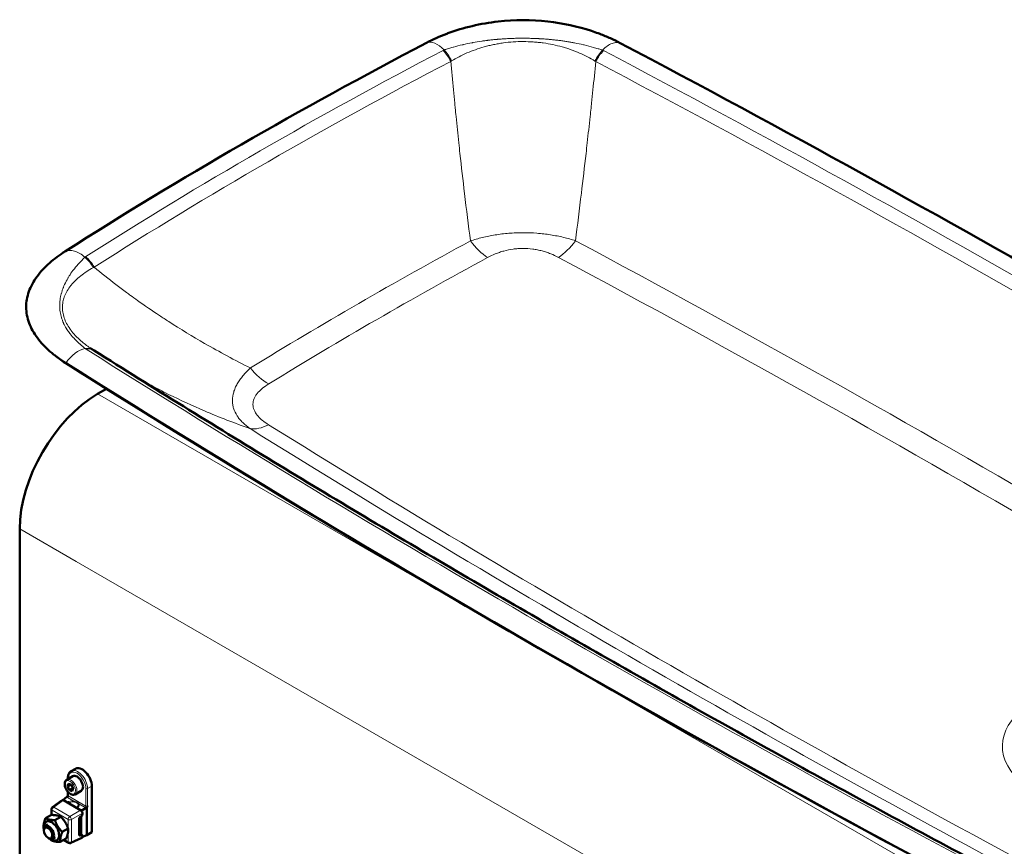
# Model space of a CAD drawing. Units: millimetres. Extents: x 338 to 2467, y 92 to 1656.
# Drawn here: x 1642 to 2050, y 476 to 819 of the extents above; entities that cross this region are included whole.
import ezdxf

# ---------------------------------------------------------------- set-up
doc = ezdxf.new("R2010")
doc.units = ezdxf.units.MM
doc.header["$LTSCALE"] = 4
doc.layers.add('A1 contornos visíveis', color=7, linetype='Continuous', lineweight=50)
doc.layers.add('B1 arestas tangentes', color=7, linetype='Continuous', lineweight=13)

msp = doc.modelspace()

# ---------------------------------------------------------------- linework, layer by layer
at = {"layer": 'A1 contornos visíveis'}
for p, q in [((1714.78, 687.02), (1714.78, 687.02)), ((1671.44, 682.79), (1671.44, 682.79)), ((1657.03, 679.52), (1656.72, 679.76)), ((1678.18, 665.89), (1674.48, 663.76)), ((1642.23, 607.91), (1642.23, 461.44)), ((1665.29, 508.53), (1663.52, 507.51)), ((1661.7, 503.98), (1664.24, 505.45)), ((1661.98, 501.12), (1662.31, 502.29)), ((1663.39, 501.94), (1661.98, 501.12)), ((1662.21, 504.27), (1662.21, 504.72)), ((1662.31, 502.29), (1663.5, 501.95)), ((1663.5, 501.95), (1664.35, 500.45)), ((1662.83, 499.61), (1661.98, 501.12)), ((1662.21, 497.48), (1662.21, 498.94)), ((1664.25, 500.43), (1662.83, 499.61)), ((1664.02, 499.28), (1662.83, 499.61)), ((1664.35, 500.45), (1664.02, 499.28)), ((1665.2, 497.92), (1667.74, 499.39)), ((1672.11, 482.27), (1672.11, 501.33)), ((1659.86, 495.47), (1655.79, 492.6)), ((1661.78, 496.91), (1660.06, 495.54)), ((1660.06, 495.54), (1660.19, 495.47)), ((1660.06, 495.5), (1660.06, 495.54)), ((1660.39, 495.44), (1667.46, 491.35)), ((1652.93, 487.99), (1655.35, 489.38)), ((1655.37, 489.38), (1655.37, 491.78)), ((1667.55, 491.22), (1667.68, 491.14)), ((1669.73, 492.33), (1667.68, 491.14)), ((1667.68, 491.14), (1667.68, 491.1)), ((1668.17, 490.13), (1668.17, 489.51)), ((1669.99, 492.54), (1669.99, 481.04)), ((1652.83, 484.73), (1653.94, 485.38)), ((1656.8, 487.26), (1659.22, 488.65)), ((1666.9, 481.1), (1666.9, 488.04)), ((1667.27, 488.64), (1667.79, 488.91)), ((1667.68, 488.85), (1667.68, 482)), ((1652.21, 482.95), (1652.21, 483.36)), ((1659.87, 482.38), (1662.28, 483.77)), ((1666.9, 481.62), (1666.94, 481.65)), ((1667.41, 482.17), (1667.19, 482.04)), ((1667.21, 481.66), (1668.06, 481.17)), ((1667.79, 481.16), (1667.27, 480.89)), ((1667.68, 482), (1667.68, 481.39)), ((1669.99, 481.04), (1668.17, 480.33)), ((1672.11, 482.27), (1669.99, 481.04)), ((1653.97, 479.89), (1654.33, 479.69)), ((1655.83, 479.54), (1656.94, 480.18)), ((1659.06, 478.22), (1661.48, 479.61)), ((1662.49, 477.81), (1660.42, 479)), ((1667.93, 479.86), (1663.41, 477.77)), ((1668.17, 480.94), (1668.17, 480.33))]:
    msp.add_line(p, q, dxfattribs=at)
for centre, start, end in [((1656.37, 491.78), 125.1867, 180), ((1662.99, 478.67), 240, 294.8133)]:
    msp.add_arc(centre, 1, start, end, dxfattribs=at)
for centre, major_axis, ratio, start_param, end_param in [((3253.25, -110.04), (-2148.49, 0), 0.57735, 5.448571, 5.547004), ((-2281.53, -1823.51), (-6180.64, 0), 0.57735, 3.882662, 3.97132), ((6221.08, 3085.47), (6180.64, 0), 0.57735, 3.882662, 3.97132), ((6221.08, 3085.09), (6180.25, 0), 0.57735, 3.882662, 3.97132), ((1674.48, 626.52), (-22.8, -39.49), 0.57735, 3.926991, 5.497787), ((1665.99, 502.42), (-1.75, 3.03), 0.57735, 3.141593, 6.283185), ((1668.11, 503.64), (-2.83, 4.89), 0.57735, 3.926991, 6.283185), ((1660.39, 494.62), (-0.501, 0.868), 0.575771, 5.975546, 6.335402), ((1660.39, 494.62), (-0.501, 0.868), 0.575771, 5.499157, 5.692034), ((1667.46, 490.54), (-0.5, 0.866), 0.578934, 5.30354, 5.496418), ((1667.46, 490.54), (-0.5, 0.866), 0.578934, 3.92836, 5.093385), ((1667.79, 489.32), (-0.271, -0.421), 0.606728, 0.814468, 2.385264), ((1655.44, 482.78), (2.2, -3.81), 0.57735, 5.38523, 10.322733), ((1654.33, 482.14), (1.5, -2.6), 0.57735, 5.497787, 10.210176), ((1667.27, 488.23), (-0.271, -0.421), 0.606728, 3.95606, 5.526857), ((1667.27, 481.29), (-0.271, -0.421), 0.606728, 5.526857, 7.097653), ((1666.94, 481.24), (0.271, 0.421), 0.606728, 0.02907, 0.814468), ((1667.79, 480.75), (-0.271, -0.421), 0.606728, 2.385264, 3.95606), ((1667.46, 480.74), (0.501, -0.868), 0.575771, 6.230968, 7.067214)]:
    msp.add_ellipse(centre, major_axis=major_axis, ratio=ratio, start_param=start_param, end_param=end_param, dxfattribs=at)
msp.add_ellipse((1653.97, 481.93), major_axis=(1.25, -2.17), ratio=0.57735, dxfattribs=at)
for points, knots in [([(1819.52, 813.12), (1825.92, 815.48), (1833.06, 817.19), (1847.08, 818.75), (1854.13, 818.76), (1867.14, 817.32), (1873.3, 815.97), (1879.9, 813.79), (1880.83, 813.47), (1881.74, 813.13)], [0, 0, 0, 0, 2.221948, 2.221948, 4.273291, 4.273291, 6.186006, 6.186006, 6.504579, 6.504579, 6.504579, 6.504579]), ([(1819.52, 813.12), (1819.36, 813.06), (1819.2, 813), (1819.03, 812.93), (1816.03, 811.8), (1813.23, 810.53), (1810.62, 809.17)], [0.8682633, 0.8682633, 0.8682633, 0.8682633, 0.875, 0.875, 0.875, 1, 1, 1, 1]), ([(1890.88, 809.06), (1889.58, 809.74), (1888.22, 810.41), (1886.82, 811.04), (1885.41, 811.68), (1883.95, 812.29), (1882.44, 812.87), (1882.21, 812.95), (1881.98, 813.04), (1881.74, 813.13)], [0, 0, 0, 0, 0.0625, 0.0625, 0.0625, 0.125, 0.125, 0.125, 0.1345509, 0.1345509, 0.1345509, 0.1345509]), ([(1661.14, 722.87), (1659.95, 722.11), (1658.81, 721.33), (1657.71, 720.51), (1656.62, 719.7), (1655.57, 718.85), (1654.58, 717.97), (1652.6, 716.23), (1650.85, 714.35), (1649.41, 712.39), (1648.69, 711.4), (1648.04, 710.38), (1647.47, 709.34), (1646.91, 708.3), (1646.43, 707.24), (1646.05, 706.17), (1645.29, 704.04), (1644.9, 701.85), (1644.91, 699.65), (1644.92, 698.55), (1645.03, 697.43), (1645.23, 696.34), (1645.44, 695.24), (1645.74, 694.16), (1646.13, 693.1), (1646.92, 690.98), (1648.07, 688.92), (1649.54, 686.95), (1650.27, 685.96), (1651.09, 685), (1651.96, 684.06), (1652.84, 683.13), (1653.78, 682.23), (1654.77, 681.37), (1656.75, 679.64), (1658.96, 678.03), (1661.33, 676.53)], [0, 0, 0, 0, 0.0625, 0.0625, 0.0625, 0.125, 0.125, 0.125, 0.25, 0.25, 0.25, 0.3125, 0.3125, 0.3125, 0.375, 0.375, 0.375, 0.5, 0.5, 0.5, 0.5625, 0.5625, 0.5625, 0.625, 0.625, 0.625, 0.75, 0.75, 0.75, 0.8125, 0.8125, 0.8125, 0.875, 0.875, 0.875, 1, 1, 1, 1]), ([(2058.4, 459.25), (2031.58, 473.42), (2004.98, 487.72), (1952.23, 516.6), (1926.07, 531.18), (1874.22, 560.59), (1848.51, 575.43), (1797.57, 605.37), (1772.33, 620.47), (1722.31, 650.92), (1697.54, 666.28), (1673, 681.75)], [6.23894382, 6.23894382, 6.23894382, 6.23894382, 6.25664042, 6.25664042, 6.27433701, 6.27433701, 6.2920336, 6.2920336, 6.3097302, 6.3097302, 6.32742679, 6.32742679, 6.32742679, 6.32742679]), ([(1662.21, 504.72), (1662.21, 504.97), (1662.22, 505.2), (1662.29, 505.66), (1662.34, 505.87), (1662.48, 506.28), (1662.57, 506.48), (1662.78, 506.84), (1662.9, 507), (1663.19, 507.29), (1663.35, 507.41), (1663.52, 507.51)], [3.1415927, 3.1415927, 3.1415927, 3.1415927, 3.2986723, 3.2986723, 3.4557519, 3.4557519, 3.6128316, 3.6128316, 3.7699112, 3.7699112, 3.9269908, 3.9269908, 3.9269908, 3.9269908]), ([(1665.2, 497.92), (1665.01, 497.81), (1664.8, 497.74), (1664.33, 497.7), (1664.09, 497.73), (1663.56, 497.89), (1663.28, 498.03), (1662.74, 498.41), (1662.47, 498.64), (1661.99, 499.18), (1661.77, 499.49), (1661.39, 500.13), (1661.23, 500.47), (1660.99, 501.16), (1660.91, 501.5), (1660.84, 502.17), (1660.85, 502.5), (1660.97, 503.09), (1661.08, 503.35), (1661.37, 503.74), (1661.52, 503.88), (1661.7, 503.98)], [4.700161, 4.700161, 4.700161, 4.700161, 4.964006, 4.964006, 5.251936, 5.251936, 5.579888, 5.579888, 5.919503, 5.919503, 6.256488, 6.256488, 6.591802, 6.591802, 6.928524, 6.928524, 7.268084, 7.268084, 7.597917, 7.597917, 7.841754, 7.841754, 7.841754, 7.841754]), ([(1662.2, 497.46), (1662.18, 497.42), (1662.16, 497.39), (1662.1, 497.29), (1662.05, 497.22), (1662, 497.15)], [0.03154869, 0.03154869, 0.03154869, 0.03154869, 0.04229472, 0.04229472, 0.06636848, 0.06636848, 0.06636848, 0.06636848]), ([(1662.2, 497.46), (1662.2, 497.46), (1662.2, 497.46), (1662.2, 497.46), (1662.2, 497.46), (1662.2, 497.46), (1662.2, 497.46), (1662.2, 497.47), (1662.2, 497.47), (1662.21, 497.48), (1662.21, 497.48), (1662.21, 497.48)], [-1.0768825, -1.0768825, -1.0768825, -1.0768825, -1.0683337, -1.0683337, -0.9975998, -0.9975998, -0.9268659, -0.9268659, -0.856132, -0.856132, -0.7853982, -0.7853982, -0.7853982, -0.7853982]), ([(1662, 497.15), (1661.97, 497.12), (1661.94, 497.08), (1661.87, 497), (1661.83, 496.95), (1661.78, 496.91)], [0.25270437, 0.25270437, 0.25270437, 0.25270437, 0.27472381, 0.27472381, 0.30628856, 0.30628856, 0.30628856, 0.30628856]), ([(1666.52, 493.25), (1666.52, 493.18), (1666.51, 493.1), (1666.48, 492.96), (1666.45, 492.88), (1666.37, 492.73), (1666.33, 492.65), (1666.21, 492.5), (1666.14, 492.43), (1666.02, 492.32), (1665.97, 492.28), (1665.92, 492.24)], [0.7853982, 0.7853982, 0.7853982, 0.7853982, 0.941183, 0.941183, 1.0969678, 1.0969678, 1.2527527, 1.2527527, 1.4085375, 1.4085375, 1.4960498, 1.4960498, 1.4960498, 1.4960498]), ([(1669.73, 492.33), (1669.81, 492.37), (1669.89, 492.44), (1669.96, 492.51), (1669.97, 492.52), (1669.99, 492.54)], [0, 0, 0, 0, 0.03362703, 0.03362703, 0.04285829, 0.04285829, 0.04285829, 0.04285829]), ([(1669.99, 492.54), (1670.05, 492.61), (1670.1, 492.7), (1670.22, 492.88), (1670.28, 493), (1670.34, 493.12), (1670.34, 493.12), (1670.34, 493.13)], [0.02924451, 0.02924451, 0.02924451, 0.02924451, 0.05266204, 0.05266204, 0.08802285, 0.08802285, 0.08844206, 0.08844206, 0.08844206, 0.08844206]), ([(1667.47, 488.35), (1667.53, 488.45), (1667.6, 488.57), (1667.66, 488.73), (1667.67, 488.8), (1667.68, 488.85)], [0, 0, 0, 0, 0.03526885, 0.03526885, 0.05354385, 0.05354385, 0.05354385, 0.05354385]), ([(1667.41, 482.17), (1667.42, 482.17), (1667.42, 482.18), (1667.44, 482.18), (1667.44, 482.18), (1667.45, 482.18), (1667.45, 482.18), (1667.45, 482.18)], [0.7853982, 0.7853982, 0.7853982, 0.7853982, 0.9424778, 0.9424778, 1.0995574, 1.0995574, 1.1903078, 1.1903078, 1.1903078, 1.1903078]), ([(1667.68, 482), (1667.68, 482.07), (1667.66, 482.13), (1667.6, 482.23), (1667.53, 482.27), (1667.47, 482.31)], [0.15165967, 0.15165967, 0.15165967, 0.15165967, 0.17459864, 0.17459864, 0.20986749, 0.20986749, 0.20986749, 0.20986749])]:
    msp.add_open_spline(points, degree=3, knots=knots, dxfattribs=at)
for points in [[(1671.44, 682.79), (1671.84, 682.5), (1672.27, 682.22), (1672.7, 681.94)], [(1672.7, 681.94), (1672.8, 681.88), (1672.9, 681.82), (1673, 681.75)], [(1657.03, 679.52), (1658.45, 678.4), (1659.99, 677.33), (1661.62, 676.3)], [(1666.9, 481.89), (1667, 481.94), (1667.09, 481.99), (1667.19, 482.04)]]:
    msp.add_open_spline(points, degree=3, dxfattribs=at)
for points, weights in [([(1663.41, 501.98), (1663.4, 501.96), (1663.39, 501.94)], [1.00796747064, 1.00409197174, 1]), ([(1663.39, 501.94), (1663.62, 501.69), (1663.78, 501.45)], [1, 1.05291891151, 1.06963353796]), ([(1664.03, 501.01), (1664.15, 500.75), (1664.25, 500.43)], [1.06963353796, 1.05291891151, 1]), ([(1664.25, 500.43), (1664.3, 500.43), (1664.34, 500.42)], [1, 1.00868975923, 1.01640328506]), ([(1659.22, 488.65), (1657.87, 489.36), (1655.35, 489.38)], [1, 1.15470053838, 1]), ([(1652.13, 483.83), (1651.94, 485.57), (1652.93, 487.99)], [1, 1.15470053838, 1]), ([(1652.93, 487.99), (1654.28, 487.28), (1656.8, 487.26)], [1, 1.15470053838, 1]), ([(1656.8, 487.26), (1657.75, 484.48), (1659.87, 482.38)], [1, 1.15470053838, 1]), ([(1662.28, 483.77), (1661.34, 486.55), (1659.22, 488.65)], [1, 1.15470053838, 1]), ([(1652.21, 483.59), (1652.17, 483.71), (1652.13, 483.83)], [1.01139602906, 1.00592493595, 1]), ([(1659.87, 482.38), (1658.88, 479.96), (1659.06, 478.22)], [1, 1.15470053838, 1]), ([(1661.48, 479.61), (1662.47, 482.03), (1662.28, 483.77)], [1, 1.15470053838, 1]), ([(1655.2, 478.95), (1654.89, 479.25), (1654.62, 479.54)], [1, 1.01958329597, 1.03420855514]), ([(1659.06, 478.22), (1656.54, 478.24), (1655.2, 478.95)], [1, 1.15470053838, 1])]:
    msp.add_rational_spline(points, weights, degree=2, dxfattribs=at)
at = {"layer": 'B1 arestas tangentes'}
for p, q in [((1661.62, 676.3), (1661.33, 676.53)), ((2019.55, 464.53), (1674.48, 663.76)), ((1665.59, 594.42), (1642.23, 607.91)), ((1987.3, 408.68), (1665.59, 594.42)), ((1662.35, 504.36), (1662.35, 504.52)), ((1662.35, 497.26), (1662.35, 498.78)), ((1669.64, 500.31), (1669.64, 493.05)), ((1672.11, 501.33), (1670.34, 500.31)), ((1670.34, 493.13), (1670.34, 500.31)), ((1656.33, 492.58), (1660.39, 495.44)), ((1662.03, 496.67), (1664.65, 495.15)), ((1669.64, 493.05), (1662.35, 497.26)), ((1666.7, 493.97), (1669.31, 492.46)), ((1655.66, 489.38), (1655.66, 491.37)), ((1655.66, 491.37), (1662.29, 487.55)), ((1662.96, 488.75), (1656.33, 492.58)), ((1667.46, 491.35), (1662.96, 488.75)), ((1663.66, 487.53), (1668.17, 490.13)), ((1662.29, 487.55), (1662.29, 483.73)), ((1663.66, 478.25), (1663.66, 487.53)), ((1667.25, 488.22), (1667.47, 488.35)), ((1667.25, 482.18), (1667.25, 488.22)), ((1662.29, 482.49), (1662.29, 478.27)), ((1667.27, 480.89), (1666.9, 481.1)), ((1666.94, 481.65), (1667.79, 481.16)), ((1667.47, 482.31), (1667.25, 482.18)), ((1667.35, 482.13), (1667.47, 482.06)), ((1662.29, 478.27), (1660.72, 479.17)), ((1668.17, 480.33), (1663.66, 478.25))]:
    msp.add_line(p, q, dxfattribs=at)
for centre, major_axis, ratio, start_param, end_param in [((1815.58, 798.83), (-5.32, 10.17), 0.548247, 5.208038, 6.219902), ((3253.25, -108.28), (2137.6, 0), 0.57735, 2.307234, 2.405155), ((1819.8, 803.7), (3.4, -1.09), 0.735501, 2.359912, 2.51379), ((1815.35, 799.19), (4.92, -9.39), 0.548402, 1.530588, 2.069996), ((1815.76, 799.4), (4.8, -9.45), 0.543488, 1.540184, 2.073235), ((1885.71, 799.3), (-4.83, -9.43), 0.546453, 4.212044, 4.745176), ((1886.11, 799.09), (-4.95, -9.37), 0.551251, 4.215336, 4.754744), ((1881.67, 803.65), (3.35, 1.08), 0.734817, 0.622144, 0.776212), ((-2281.53, -1821.76), (6169.75, 0), 0.57735, 0.741157, 0.82964), ((3253.25, -110.81), (-2132.88, 0), 0.57735, 5.448827, 5.546748), ((1845.95, 776.49), (-35.67, 12.45), 0.766415, 5.713938, 5.726728), ((1855.58, 776.56), (-35.33, -12.63), 0.767152, 3.687709, 3.700384), ((-2281.53, -1824.29), (-6165.03, 0), 0.57735, 3.882749, 3.971232), ((3253.25, -147.86), (2079.83, 0), 0.57735, 2.325218, 2.387171), ((1835.97, 736.1), (9.25, -17.05), 0.559192, 4.946317, 5.512803), ((1865.26, 736.16), (9.15, 17.11), 0.554913, 3.908632, 4.475118), ((-2281.53, -1861.34), (6111.98, 0), 0.57735, 0.776413, 0.823543), ((1672.09, 718.42), (-3.38, 1.17), 0.717957, 5.765814, 5.919692), ((1666.81, 713.4), (5.82, -8.86), 0.609092, 1.475923, 2.008973), ((1667.18, 713.64), (5.69, -8.94), 0.604914, 1.481569, 2.020977), ((3253.25, -150.34), (-2069.42, 0), 0.57735, 5.46681, 5.528764), ((-2281.53, -1863.82), (-6101.57, 0), 0.57735, 3.916267, 3.965136), ((1697.98, 691.06), (-34.73, 14.88), 0.714186, 5.764981, 5.777771), ((1666.78, 672.23), (-6.13, -9.71), 0.602368, 3.63703, 4.648849), ((1666.98, 673.02), (5.72, 8.92), 0.610688, 0, 0.499774), ((1672.19, 682.71), (-3.41, 0.86), 0.379683, 0.707882, 0.861949), ((1667.34, 672.79), (5.66, 8.97), 0.60232, 0, 0.499011), ((6221.08, 3087.22), (-6169.75, 0), 0.57735, 0.741157, 0.82964), ((1745.33, 683.77), (10.15, -16.53), 0.594955, 4.915326, 5.481811), ((1745.22, 666.86), (-10.26, -16.46), 0.598948, 0.238727, 0.805212), ((6221.08, 3047.64), (-6111.98, 0), 0.57735, 0.747253, 0.823543), ((6221.08, 3045.16), (6101.57, 0), 0.57735, 3.888846, 3.965136), ((2095.91, 517.85), (46.84, 0), 0.57735, 2.111736, 7.134868), ((1665.99, 502.42), (-2.58, 4.46), 0.57735, 3.926991, 7.068583), ((1666.35, 502.62), (-2.83, 4.89), 0.57735, 3.926991, 6.283185), ((1663.45, 500.95), (1.75, -3.03), 0.57735, 0, 3.141593), ((1662.71, 504.72), (-0.5, 0), 0.57735, 0, 0.785398), ((1662.71, 497.53), (-0.496, -0.091), 0.665976, 6.161073, 6.946471), ((1669.99, 500.52), (0.5, 0), 0.57735, 3.926991, 5.497787), ((1662.74, 497.15), (0.999, 0.083), 0.625236, 3.385359, 3.875046), ((1663.85, 493.33), (-2.95, -0.24), 0.625236, 4.388419, 5.406526), ((1662, 497.05), (0.25, 0.433), 0.57735, 4.014257, 5.497787), ((1663.87, 493.1), (2.65, 0.25), 0.630263, 1.23984, 2.159692), ((1664.66, 494.92), (0.037, 0.298), 0.243961, 0.700971, 2.195773), ((1663.85, 493.33), (-2.95, -0.24), 0.625236, 2.343566, 3.361673), ((1666.71, 493.74), (-0.273, -0.124), 0.760964, 4.443451, 5.938253), ((1663.87, 493.1), (2.65, 0.25), 0.630263, 6.224254, 6.49628), ((1656.37, 491.78), (-1, 0), 0.57735, 0, 0.785398), ((1656.37, 491.78), (0.5, 0.866), 0.57735, 0.837758, 2.356194), ((1656.37, 491.78), (-0.576, 0.817), 0.575771, 5.44694, 6.283185), ((1669.28, 492.85), (0.25, 0.433), 0.57735, 4.014257, 5.497787), ((1670.02, 492.94), (0.999, 0.083), 0.625236, 3.875046, 4.364733), ((1669.99, 493.33), (-0.496, -0.091), 0.665976, 0.663286, 2.234082), ((1662.99, 487.96), (-0.5, -0.866), 0.57735, 3.979351, 5.497787), ((1662.99, 487.96), (1, 0), 0.57735, 3.926991, 5.445427), ((1662.99, 487.96), (0.5, -0.866), 0.515421, 0.786768, 2.354825), ((1663.44, 490.42), (5.39, 0), 0.57735, 5.410285, 5.497787), ((1667.04, 488.34), (-0.15, 0.26), 0.57735, 3.926991, 5.111563), ((1667.26, 488.47), (0.15, -0.26), 0.57735, 0.785398, 2.053909), ((1663.44, 484.38), (-5.39, 0), 0.57735, 2.268693, 2.356194), ((1667.04, 482.3), (0.15, -0.26), 0.57735, 0, 0.785398), ((1667.26, 482.43), (0.15, -0.26), 0.57735, 0, 0.785398), ((1667.26, 481.94), (0.15, 0.26), 0.57735, 5.497787, 6.102954), ((1667.47, 482.55), (0.3, -0.52), 0.57735, 5.497787, 6.021386), ((1662.99, 478.67), (-1, 0), 0.57735, 0.785398, 2.303835), ((1662.99, 478.67), (-0.5, -0.866), 0.57735, 5.497787, 6.283185), ((1662.99, 478.67), (0.42, -0.908), 0.575771, 0, 0.836246)]:
    msp.add_ellipse(centre, major_axis=major_axis, ratio=ratio, start_param=start_param, end_param=end_param, dxfattribs=at)
msp.add_ellipse((1663.17, 500.78), major_axis=(1.55, -2.68), ratio=0.57735, dxfattribs=at)
for points, knots in [([(1817.95, 806.24), (1818.1, 806.29), (1818.26, 806.34), (1818.41, 806.39), (1818.56, 806.44), (1818.72, 806.49), (1818.87, 806.53), (1819.18, 806.63), (1819.49, 806.73), (1819.79, 806.82), (1820.41, 807.01), (1821.04, 807.19), (1821.67, 807.37), (1821.73, 807.39), (1821.8, 807.41), (1821.87, 807.43), (1823.06, 807.76), (1824.27, 808.07), (1825.49, 808.36), (1825.6, 808.38), (1825.72, 808.41), (1825.83, 808.44), (1827.02, 808.71), (1828.22, 808.96), (1829.44, 809.19), (1829.58, 809.22), (1829.72, 809.25), (1829.86, 809.27), (1831.06, 809.49), (1832.29, 809.7), (1833.53, 809.88), (1833.68, 809.9), (1833.82, 809.92), (1833.97, 809.94), (1834.52, 810.02), (1835.07, 810.09), (1835.62, 810.16), (1835.77, 810.18), (1835.91, 810.2), (1836.05, 810.21), (1836.61, 810.28), (1837.17, 810.34), (1837.73, 810.4), (1837.87, 810.41), (1838, 810.43), (1838.13, 810.44), (1838.71, 810.5), (1839.28, 810.56), (1839.86, 810.61), (1839.97, 810.62), (1840.09, 810.63), (1840.21, 810.64), (1840.8, 810.69), (1841.39, 810.74), (1841.99, 810.79), (1842.09, 810.79), (1842.18, 810.8), (1842.28, 810.81), (1842.9, 810.85), (1843.52, 810.88), (1844.14, 810.92), (1844.21, 810.92), (1844.29, 810.92), (1844.36, 810.93), (1845, 810.96), (1845.65, 810.99), (1846.3, 811.01), (1846.35, 811.01), (1846.4, 811.01), (1846.44, 811.01), (1847.12, 811.04), (1847.8, 811.07), (1848.48, 811.08), (1848.5, 811.08), (1848.52, 811.08), (1848.54, 811.08), (1848.88, 811.09), (1849.23, 811.09), (1849.57, 811.09), (1849.76, 811.09), (1849.94, 811.09), (1850.12, 811.08), (1850.3, 811.08), (1850.48, 811.08), (1850.65, 811.08), (1850.66, 811.08), (1850.67, 811.08), (1850.67, 811.08), (1851.37, 811.08), (1852.08, 811.07), (1852.77, 811.05), (1853.48, 811.03), (1854.18, 811.01), (1854.89, 810.99), (1854.95, 810.99), (1855, 810.98), (1855.06, 810.98), (1855.71, 810.96), (1856.36, 810.94), (1857, 810.91), (1857.08, 810.9), (1857.17, 810.9), (1857.25, 810.89), (1857.87, 810.87), (1858.5, 810.83), (1859.12, 810.79), (1859.22, 810.78), (1859.32, 810.77), (1859.42, 810.77), (1860.02, 810.72), (1860.62, 810.68), (1861.22, 810.63), (1861.34, 810.62), (1861.45, 810.61), (1861.57, 810.6), (1862.15, 810.54), (1862.73, 810.48), (1863.3, 810.42), (1863.44, 810.41), (1863.57, 810.39), (1863.7, 810.38), (1864.26, 810.32), (1864.82, 810.25), (1865.38, 810.19), (1865.52, 810.17), (1865.66, 810.15), (1865.81, 810.13), (1866.36, 810.06), (1866.9, 809.98), (1867.45, 809.9), (1867.6, 809.88), (1867.74, 809.86), (1867.89, 809.84), (1868.43, 809.76), (1868.97, 809.67), (1869.51, 809.58), (1869.66, 809.56), (1869.81, 809.54), (1869.95, 809.51), (1870.5, 809.42), (1871.04, 809.32), (1871.57, 809.22), (1871.71, 809.2), (1871.85, 809.17), (1871.99, 809.14), (1873.22, 808.91), (1874.44, 808.65), (1875.63, 808.37), (1875.74, 808.34), (1875.85, 808.32), (1875.96, 808.29), (1877.26, 807.98), (1878.54, 807.65), (1879.79, 807.29), (1880.42, 807.11), (1881.05, 806.93), (1881.67, 806.74), (1882.13, 806.59), (1882.59, 806.45), (1883.05, 806.3), (1883.2, 806.25), (1883.36, 806.19), (1883.51, 806.14)], [-0.00000006, -0.00000006, -0.00000006, -0.00000006, 0.000543, 0.000543, 0.000543, 0.00108606, 0.00108606, 0.00108606, 0.00217218, 0.00217218, 0.00217218, 0.00434442, 0.00434442, 0.00434442, 0.00457522, 0.00457522, 0.00457522, 0.0086889, 0.0086889, 0.0086889, 0.00906361, 0.00906361, 0.00906361, 0.01303339, 0.01303339, 0.01303339, 0.01347901, 0.01347901, 0.01347901, 0.01737787, 0.01737787, 0.01737787, 0.01783538, 0.01783538, 0.01783538, 0.01955011, 0.01955011, 0.01955011, 0.01999453, 0.01999453, 0.01999453, 0.02172235, 0.02172235, 0.02172235, 0.02213226, 0.02213226, 0.02213226, 0.02389459, 0.02389459, 0.02389459, 0.02425173, 0.02425173, 0.02425173, 0.02606683, 0.02606683, 0.02606683, 0.02635923, 0.02635923, 0.02635923, 0.02823908, 0.02823908, 0.02823908, 0.0284575, 0.0284575, 0.0284575, 0.03041132, 0.03041132, 0.03041132, 0.03055002, 0.03055002, 0.03055002, 0.03258356, 0.03258356, 0.03258356, 0.03264176, 0.03264176, 0.03264176, 0.03366968, 0.03366968, 0.03366968, 0.03421274, 0.03421274, 0.03421274, 0.03473468, 0.03473468, 0.03473468, 0.0347558, 0.0347558, 0.0347558, 0.03682985, 0.03682985, 0.03682985, 0.03892794, 0.03892794, 0.03892794, 0.03910028, 0.03910028, 0.03910028, 0.04102876, 0.04102876, 0.04102876, 0.04127252, 0.04127252, 0.04127252, 0.04313984, 0.04313984, 0.04313984, 0.04344476, 0.04344476, 0.04344476, 0.04525711, 0.04525711, 0.04525711, 0.04561701, 0.04561701, 0.04561701, 0.04738246, 0.04738246, 0.04738246, 0.04778925, 0.04778925, 0.04778925, 0.04951992, 0.04951992, 0.04951992, 0.04996149, 0.04996149, 0.04996149, 0.05167196, 0.05167196, 0.05167196, 0.05213373, 0.05213373, 0.05213373, 0.05384225, 0.05384225, 0.05384225, 0.05430597, 0.05430597, 0.05430597, 0.0560331, 0.0560331, 0.0560331, 0.05647821, 0.05647821, 0.05647821, 0.06045709, 0.06045709, 0.06045709, 0.06082269, 0.06082269, 0.06082269, 0.06516718, 0.06516718, 0.06516718, 0.06733942, 0.06733942, 0.06733942, 0.0689686, 0.0689686, 0.0689686, 0.06951166, 0.06951166, 0.06951166, 0.06951166]), ([(1880.4, 801.63), (1878.4, 802.84), (1876.28, 803.94), (1874.02, 804.92), (1872.89, 805.41), (1871.73, 805.88), (1870.53, 806.3), (1869.93, 806.52), (1869.31, 806.73), (1868.7, 806.92), (1868.08, 807.12), (1867.46, 807.31), (1866.83, 807.48), (1864.31, 808.19), (1861.71, 808.74), (1858.99, 809.12), (1858.32, 809.21), (1857.63, 809.3), (1856.95, 809.37), (1856.26, 809.44), (1855.57, 809.5), (1854.88, 809.55), (1853.5, 809.64), (1852.11, 809.69), (1850.72, 809.69), (1847.93, 809.7), (1845.18, 809.51), (1842.47, 809.14), (1841.79, 809.04), (1841.12, 808.94), (1840.45, 808.82), (1839.78, 808.71), (1839.11, 808.58), (1838.45, 808.45), (1837.8, 808.31), (1837.14, 808.16), (1836.5, 808.01), (1835.85, 807.85), (1835.21, 807.68), (1834.57, 807.5), (1832.04, 806.79), (1829.66, 805.95), (1827.41, 804.98), (1825.16, 804.01), (1823.04, 802.92), (1821.04, 801.72)], [0.00000007, 0.00000007, 0.00000007, 0.00000007, 0.00826848, 0.00826848, 0.00826848, 0.01240272, 0.01240272, 0.01240272, 0.01446984, 0.01446984, 0.01446984, 0.01653696, 0.01653696, 0.01653696, 0.02480544, 0.02480544, 0.02480544, 0.02687256, 0.02687256, 0.02687256, 0.02893968, 0.02893968, 0.02893968, 0.03307393, 0.03307393, 0.03307393, 0.04134241, 0.04134241, 0.04134241, 0.04340953, 0.04340953, 0.04340953, 0.04547665, 0.04547665, 0.04547665, 0.04754377, 0.04754377, 0.04754377, 0.04961089, 0.04961089, 0.04961089, 0.05787937, 0.05787937, 0.05787937, 0.06614778, 0.06614778, 0.06614778, 0.06614778]), ([(1883.51, 806.14), (1884.13, 806.78), (1884.8, 807.36), (1886.14, 808.3), (1886.82, 808.66), (1888.13, 809.16), (1888.76, 809.28), (1889.9, 809.32), (1890.42, 809.23), (1890.88, 809.06)], [0.283334, 0.283334, 0.283334, 0.283334, 0.4625005, 0.4625005, 0.641667, 0.641667, 0.8208335, 0.8208335, 1, 1, 1, 1]), ([(1828.84, 727.11), (1828, 733.58), (1827.18, 740.14), (1826.39, 746.8), (1825.74, 752.24), (1825.12, 757.76), (1824.5, 763.34), (1824.34, 764.82), (1824.18, 766.31), (1824.02, 767.8), (1823.64, 771.39), (1823.26, 775.01), (1822.89, 778.65), (1822.77, 779.83), (1822.65, 781.02), (1822.53, 782.2), (1822.47, 782.86), (1822.4, 783.51), (1822.34, 784.16), (1822.15, 786), (1821.97, 787.85), (1821.8, 789.7), (1821.42, 793.62), (1821.05, 797.55), (1820.69, 801.51)], [0, 0, 0, 0, 0.0218561, 0.0218561, 0.0218561, 0.03973762, 0.03973762, 0.03973762, 0.04449002, 0.04449002, 0.04449002, 0.05590569, 0.05590569, 0.05590569, 0.05960643, 0.05960643, 0.05960643, 0.06163584, 0.06163584, 0.06163584, 0.06736945, 0.06736945, 0.06736945, 0.07947524, 0.07947524, 0.07947524, 0.07947524]), ([(1880.74, 801.42), (1880.35, 797.48), (1879.95, 793.55), (1879.55, 789.65), (1879.36, 787.8), (1879.17, 785.96), (1878.97, 784.12), (1878.9, 783.47), (1878.84, 782.82), (1878.77, 782.17), (1878.64, 780.99), (1878.51, 779.81), (1878.39, 778.63), (1878, 774.99), (1877.6, 771.39), (1877.2, 767.81), (1877.03, 766.32), (1876.87, 764.84), (1876.7, 763.36), (1876.07, 757.79), (1875.42, 752.28), (1874.77, 746.85), (1873.97, 740.2), (1873.16, 733.66), (1872.34, 727.2)], [0, 0, 0, 0, 0.01212893, 0.01212893, 0.01212893, 0.01787304, 0.01787304, 0.01787304, 0.01990356, 0.01990356, 0.01990356, 0.02361344, 0.02361344, 0.02361344, 0.03504906, 0.03504906, 0.03504906, 0.03980712, 0.03980712, 0.03980712, 0.05772142, 0.05772142, 0.05772142, 0.07961424, 0.07961424, 0.07961424, 0.07961424]), ([(1828.84, 727.11), (1830.42, 727.64), (1832.07, 728.11), (1834.63, 728.74), (1835.5, 728.93), (1837.28, 729.29), (1838.2, 729.46), (1840.95, 729.91), (1842.82, 730.13), (1845.68, 730.37), (1846.64, 730.43), (1848.1, 730.49), (1848.59, 730.5), (1849.56, 730.53), (1850.05, 730.53), (1852.48, 730.54), (1854.42, 730.47), (1857.3, 730.24), (1858.26, 730.15), (1860.15, 729.93), (1861.08, 729.8), (1862.92, 729.51), (1863.82, 729.35), (1865.61, 729), (1866.49, 728.81), (1869.09, 728.19), (1870.74, 727.72), (1872.34, 727.2)], [0, 0, 0, 0, 0.00582473, 0.00582473, 0.0087371, 0.0087371, 0.01164946, 0.01164946, 0.01747419, 0.01747419, 0.02038656, 0.02038656, 0.02184274, 0.02184274, 0.02329892, 0.02329892, 0.02912365, 0.02912365, 0.03203602, 0.03203602, 0.03494838, 0.03494838, 0.03786075, 0.03786075, 0.04077311, 0.04077311, 0.04659784, 0.04659784, 0.04659784, 0.04659784]), ([(1669.23, 720.37), (1668.54, 720.98), (1667.81, 721.51), (1666.34, 722.37), (1665.59, 722.7), (1664.15, 723.12), (1663.47, 723.22), (1662.21, 723.19), (1661.64, 723.07), (1661.14, 722.87)], [0.2833012, 0.2833012, 0.2833012, 0.2833012, 0.4624759, 0.4624759, 0.6416506, 0.6416506, 0.8208253, 0.8208253, 1, 1, 1, 1]), ([(1865.26, 720.32), (1864.25, 720.86), (1863.19, 721.36), (1862.06, 721.81), (1861.49, 722.04), (1860.91, 722.25), (1860.32, 722.45), (1859.72, 722.65), (1859.12, 722.83), (1858.5, 722.99), (1857.88, 723.16), (1857.24, 723.31), (1856.6, 723.43), (1855.95, 723.56), (1855.28, 723.67), (1854.61, 723.76), (1853.28, 723.94), (1851.93, 724.02), (1850.57, 724.02), (1850.22, 724.02), (1849.88, 724.01), (1849.54, 724), (1849.19, 723.99), (1848.85, 723.97), (1848.51, 723.94), (1847.83, 723.9), (1847.16, 723.83), (1846.5, 723.73), (1845.19, 723.55), (1843.91, 723.29), (1842.67, 722.95), (1842.36, 722.87), (1842.05, 722.78), (1841.75, 722.69), (1841.45, 722.59), (1841.15, 722.5), (1840.85, 722.4), (1840.26, 722.2), (1839.69, 721.98), (1839.14, 721.76), (1838.02, 721.31), (1836.97, 720.8), (1835.97, 720.26)], [0, 0, 0, 0, 0.0041134, 0.0041134, 0.0041134, 0.0061701, 0.0061701, 0.0061701, 0.0082268, 0.0082268, 0.0082268, 0.0102835, 0.0102835, 0.0102835, 0.0123402, 0.0123402, 0.0123402, 0.0164536, 0.0164536, 0.0164536, 0.01748195, 0.01748195, 0.01748195, 0.0185103, 0.0185103, 0.0185103, 0.020567, 0.020567, 0.020567, 0.02468039, 0.02468039, 0.02468039, 0.02570874, 0.02570874, 0.02570874, 0.02673709, 0.02673709, 0.02673709, 0.02879379, 0.02879379, 0.02879379, 0.03290719, 0.03290719, 0.03290719, 0.03290719]), ([(1669.39, 682.53), (1669.19, 682.69), (1668.99, 682.85), (1668.79, 683.01), (1668.59, 683.17), (1668.4, 683.33), (1668.21, 683.5), (1667.82, 683.82), (1667.45, 684.15), (1667.08, 684.48), (1667.05, 684.51), (1667.01, 684.54), (1666.98, 684.57), (1666.29, 685.2), (1665.63, 685.84), (1665.01, 686.49), (1664.96, 686.55), (1664.91, 686.6), (1664.86, 686.65), (1664.26, 687.28), (1663.71, 687.93), (1663.19, 688.58), (1663.14, 688.65), (1663.08, 688.72), (1663.03, 688.78), (1662.81, 689.07), (1662.59, 689.37), (1662.38, 689.66), (1662.33, 689.73), (1662.28, 689.8), (1662.23, 689.87), (1662.03, 690.17), (1661.84, 690.46), (1661.65, 690.76), (1661.61, 690.83), (1661.56, 690.9), (1661.52, 690.97), (1661.11, 691.64), (1660.76, 692.31), (1660.44, 692.99), (1660.41, 693.06), (1660.38, 693.12), (1660.36, 693.18), (1660.21, 693.5), (1660.08, 693.82), (1659.95, 694.15), (1659.93, 694.2), (1659.91, 694.25), (1659.89, 694.31), (1659.76, 694.64), (1659.64, 694.98), (1659.54, 695.32), (1659.52, 695.36), (1659.51, 695.41), (1659.5, 695.45), (1659.39, 695.8), (1659.3, 696.16), (1659.22, 696.52), (1659.21, 696.55), (1659.2, 696.58), (1659.2, 696.61), (1659.11, 696.98), (1659.04, 697.36), (1658.98, 697.74), (1658.98, 697.76), (1658.98, 697.77), (1658.97, 697.79), (1658.92, 698.18), (1658.86, 698.59), (1658.83, 698.99), (1658.83, 698.99), (1658.83, 699), (1658.83, 699), (1658.8, 699.4), (1658.79, 699.8), (1658.79, 700.21), (1658.79, 700.22), (1658.79, 700.23), (1658.79, 700.24), (1658.79, 700.64), (1658.8, 701.04), (1658.83, 701.43), (1658.83, 701.46), (1658.84, 701.48), (1658.84, 701.51), (1658.87, 701.89), (1658.91, 702.28), (1658.96, 702.67), (1658.96, 702.71), (1658.97, 702.75), (1658.97, 702.79), (1659.02, 703.17), (1659.08, 703.55), (1659.16, 703.93), (1659.17, 703.98), (1659.18, 704.04), (1659.19, 704.09), (1659.26, 704.46), (1659.34, 704.83), (1659.44, 705.2), (1659.45, 705.27), (1659.47, 705.33), (1659.49, 705.4), (1659.59, 705.75), (1659.69, 706.11), (1659.81, 706.47), (1659.83, 706.55), (1659.86, 706.62), (1659.88, 706.7), (1660, 707.05), (1660.13, 707.39), (1660.27, 707.74), (1660.3, 707.83), (1660.33, 707.91), (1660.37, 708), (1660.5, 708.34), (1660.65, 708.68), (1660.8, 709.02), (1660.84, 709.11), (1660.88, 709.2), (1660.93, 709.29), (1661.08, 709.63), (1661.25, 709.96), (1661.42, 710.3), (1661.47, 710.39), (1661.52, 710.48), (1661.57, 710.58), (1661.75, 710.91), (1661.93, 711.25), (1662.13, 711.58), (1662.18, 711.68), (1662.23, 711.77), (1662.29, 711.86), (1662.49, 712.2), (1662.7, 712.54), (1662.91, 712.87), (1662.97, 712.96), (1663.03, 713.05), (1663.09, 713.14), (1663.59, 713.91), (1664.14, 714.67), (1664.72, 715.42), (1664.78, 715.49), (1664.83, 715.56), (1664.89, 715.63), (1665.53, 716.45), (1666.21, 717.25), (1666.94, 718.04), (1667.3, 718.44), (1667.67, 718.83), (1668.06, 719.22), (1668.25, 719.41), (1668.44, 719.61), (1668.64, 719.8), (1668.83, 719.99), (1669.03, 720.18), (1669.23, 720.37)], [-0.00000006, -0.00000006, -0.00000006, -0.00000006, 0.00109098, 0.00109098, 0.00109098, 0.00218202, 0.00218202, 0.00218202, 0.0043641, 0.0043641, 0.0043641, 0.00456918, 0.00456918, 0.00456918, 0.00872826, 0.00872826, 0.00872826, 0.00906566, 0.00906566, 0.00906566, 0.01309242, 0.01309242, 0.01309242, 0.01350312, 0.01350312, 0.01350312, 0.0152745, 0.0152745, 0.0152745, 0.01570177, 0.01570177, 0.01570177, 0.01745658, 0.01745658, 0.01745658, 0.01787956, 0.01787956, 0.01787956, 0.02182074, 0.02182074, 0.02182074, 0.02217964, 0.02217964, 0.02217964, 0.02400282, 0.02400282, 0.02400282, 0.02430608, 0.02430608, 0.02430608, 0.0261849, 0.0261849, 0.0261849, 0.02642385, 0.02642385, 0.02642385, 0.02836698, 0.02836698, 0.02836698, 0.02853509, 0.02853509, 0.02853509, 0.03054906, 0.03054906, 0.03054906, 0.030644, 0.030644, 0.030644, 0.03273114, 0.03273114, 0.03273114, 0.03275374, 0.03275374, 0.03275374, 0.03486174, 0.03486174, 0.03486174, 0.03491322, 0.03491322, 0.03491322, 0.03697011, 0.03697011, 0.03697011, 0.03709531, 0.03709531, 0.03709531, 0.03907753, 0.03907753, 0.03907753, 0.03927739, 0.03927739, 0.03927739, 0.04118974, 0.04118974, 0.04118974, 0.04145947, 0.04145947, 0.04145947, 0.04331236, 0.04331236, 0.04331236, 0.04364155, 0.04364155, 0.04364155, 0.04544118, 0.04544118, 0.04544118, 0.04582363, 0.04582363, 0.04582363, 0.04757816, 0.04757816, 0.04757816, 0.04800571, 0.04800571, 0.04800571, 0.0497274, 0.0497274, 0.0497274, 0.05018779, 0.05018779, 0.05018779, 0.05189127, 0.05189127, 0.05189127, 0.05236987, 0.05236987, 0.05236987, 0.05407348, 0.05407348, 0.05407348, 0.05455195, 0.05455195, 0.05455195, 0.05627627, 0.05627627, 0.05627627, 0.05673403, 0.05673403, 0.05673403, 0.06072414, 0.06072414, 0.06072414, 0.06109819, 0.06109819, 0.06109819, 0.06546235, 0.06546235, 0.06546235, 0.06764443, 0.06764443, 0.06764443, 0.06873547, 0.06873547, 0.06873547, 0.06982651, 0.06982651, 0.06982651, 0.06982651]), ([(1672.74, 716.09), (1670.81, 715.02), (1669.06, 713.88), (1667.49, 712.64), (1666.7, 712.02), (1665.97, 711.38), (1665.28, 710.71), (1664.94, 710.38), (1664.61, 710.04), (1664.3, 709.69), (1663.98, 709.35), (1663.69, 709), (1663.4, 708.65), (1662.28, 707.24), (1661.4, 705.77), (1660.81, 704.23), (1660.66, 703.84), (1660.53, 703.45), (1660.42, 703.06), (1660.3, 702.67), (1660.21, 702.27), (1660.14, 701.88), (1659.99, 701.09), (1659.92, 700.29), (1659.92, 699.48), (1659.93, 699.08), (1659.95, 698.68), (1659.99, 698.27), (1660.03, 697.87), (1660.09, 697.46), (1660.17, 697.06), (1660.33, 696.26), (1660.56, 695.46), (1660.87, 694.68), (1661.47, 693.11), (1662.35, 691.58), (1663.49, 690.08), (1663.77, 689.71), (1664.07, 689.34), (1664.39, 688.97), (1664.71, 688.6), (1665.04, 688.23), (1665.38, 687.87), (1666.07, 687.14), (1666.82, 686.44), (1667.61, 685.75), (1668.78, 684.72), (1670.06, 683.74), (1671.44, 682.79)], [0, 0, 0, 0, 0.00827627, 0.00827627, 0.00827627, 0.01241441, 0.01241441, 0.01241441, 0.01448348, 0.01448348, 0.01448348, 0.01655255, 0.01655255, 0.01655255, 0.02482882, 0.02482882, 0.02482882, 0.02689789, 0.02689789, 0.02689789, 0.02896696, 0.02896696, 0.02896696, 0.03310509, 0.03310509, 0.03310509, 0.03517416, 0.03517416, 0.03517416, 0.03724323, 0.03724323, 0.03724323, 0.04138137, 0.04138137, 0.04138137, 0.04965764, 0.04965764, 0.04965764, 0.05172671, 0.05172671, 0.05172671, 0.05379578, 0.05379578, 0.05379578, 0.05793391, 0.05793391, 0.05793391, 0.0640981, 0.0640981, 0.0640981, 0.0640981]), ([(1673.07, 716.28), (1676.02, 713.82), (1679.04, 711.41), (1682.1, 709.05), (1683.56, 707.94), (1685.02, 706.83), (1686.5, 705.74), (1687.03, 705.35), (1687.55, 704.96), (1688.08, 704.58), (1689.04, 703.88), (1690.01, 703.18), (1690.97, 702.49), (1693.97, 700.36), (1697, 698.28), (1700.07, 696.24), (1701.35, 695.39), (1702.63, 694.55), (1703.92, 693.72), (1708.79, 690.6), (1713.75, 687.58), (1718.8, 684.68), (1724.98, 681.13), (1731.29, 677.75), (1737.74, 674.52)], [0, 0, 0, 0, 0.01215988, 0.01215988, 0.01215988, 0.01791892, 0.01791892, 0.01791892, 0.01995703, 0.01995703, 0.01995703, 0.02367448, 0.02367448, 0.02367448, 0.03514078, 0.03514078, 0.03514078, 0.03991406, 0.03991406, 0.03991406, 0.05787508, 0.05787508, 0.05787508, 0.07982811, 0.07982811, 0.07982811, 0.07982811]), ([(1737.58, 649.41), (1736.46, 650.19), (1735.44, 651.02), (1734.1, 652.35), (1733.68, 652.81), (1732.91, 653.74), (1732.55, 654.23), (1731.6, 655.71), (1731.12, 656.73), (1730.63, 658.33), (1730.51, 658.87), (1730.39, 659.69), (1730.36, 659.97), (1730.32, 660.53), (1730.31, 660.81), (1730.32, 662.22), (1730.49, 663.35), (1730.99, 665.07), (1731.2, 665.65), (1731.7, 666.8), (1731.99, 667.37), (1732.63, 668.5), (1732.99, 669.07), (1733.77, 670.19), (1734.2, 670.75), (1735.57, 672.4), (1736.6, 673.47), (1737.74, 674.52)], [0, 0, 0, 0, 0.00582481, 0.00582481, 0.00873722, 0.00873722, 0.01164963, 0.01164963, 0.01747444, 0.01747444, 0.02038684, 0.02038684, 0.02184305, 0.02184305, 0.02329925, 0.02329925, 0.02912406, 0.02912406, 0.03203647, 0.03203647, 0.03494888, 0.03494888, 0.03786128, 0.03786128, 0.04077369, 0.04077369, 0.0465985, 0.0465985, 0.0465985, 0.0465985]), ([(1737.58, 649.41), (1731.16, 651.67), (1724.86, 654.11), (1718.71, 656.75), (1713.68, 658.9), (1708.74, 661.18), (1703.9, 663.59), (1702.61, 664.23), (1701.33, 664.88), (1700.06, 665.54), (1697.01, 667.12), (1693.99, 668.76), (1691.02, 670.45), (1690.96, 670.48), (1690.9, 670.51), (1690.84, 670.55)], [0, 0, 0, 0, 0.02179534, 0.02179534, 0.02179534, 0.03963007, 0.03963007, 0.03963007, 0.04436674, 0.04436674, 0.04436674, 0.05575144, 0.05575144, 0.05575144, 0.05597207, 0.05597207, 0.05597207, 0.05597207]), ([(1745.33, 667.93), (1744.38, 667.35), (1743.51, 666.74), (1742.72, 666.09), (1742.33, 665.77), (1741.95, 665.43), (1741.61, 665.09), (1741.26, 664.75), (1740.94, 664.4), (1740.65, 664.04), (1740.36, 663.69), (1740.1, 663.32), (1739.87, 662.95), (1739.64, 662.57), (1739.45, 662.19), (1739.29, 661.81), (1738.98, 661.04), (1738.82, 660.26), (1738.82, 659.47), (1738.81, 659.27), (1738.82, 659.08), (1738.84, 658.88), (1738.86, 658.68), (1738.89, 658.48), (1738.93, 658.28), (1739.01, 657.89), (1739.13, 657.5), (1739.28, 657.12), (1739.58, 656.36), (1740.03, 655.62), (1740.61, 654.91), (1740.75, 654.73), (1740.9, 654.55), (1741.06, 654.37), (1741.22, 654.2), (1741.38, 654.02), (1741.55, 653.85), (1741.9, 653.51), (1742.26, 653.18), (1742.65, 652.85), (1743.43, 652.21), (1744.29, 651.6), (1745.22, 651.02)], [0, 0, 0, 0, 0.00411335, 0.00411335, 0.00411335, 0.00617002, 0.00617002, 0.00617002, 0.00822669, 0.00822669, 0.00822669, 0.01028337, 0.01028337, 0.01028337, 0.01234004, 0.01234004, 0.01234004, 0.01645338, 0.01645338, 0.01645338, 0.01748172, 0.01748172, 0.01748172, 0.01851006, 0.01851006, 0.01851006, 0.02056673, 0.02056673, 0.02056673, 0.02468008, 0.02468008, 0.02468008, 0.02570841, 0.02570841, 0.02570841, 0.02673675, 0.02673675, 0.02673675, 0.02879342, 0.02879342, 0.02879342, 0.03290677, 0.03290677, 0.03290677, 0.03290677]), ([(1664.58, 494.75), (1664.77, 494.73), (1664.95, 494.71), (1665.38, 494.64), (1665.61, 494.56), (1666.03, 494.29), (1666.2, 494.09), (1666.36, 493.82), (1666.4, 493.75), (1666.42, 493.69)], [-0.3030805, -0.3030805, -0.3030805, -0.3030805, -0.237673, -0.237673, -0.1414285, -0.1414285, -0.0348692, -0.0348692, 0, 0, 0, 0]), ([(1666.7, 493.97), (1666.65, 494.03), (1666.6, 494.09), (1666.37, 494.34), (1666.16, 494.53), (1665.69, 494.82), (1665.44, 494.93), (1665.01, 495.06), (1664.83, 495.11), (1664.65, 495.15)], [0, 0, 0, 0, 0.0348692, 0.0348692, 0.1414285, 0.1414285, 0.237673, 0.237673, 0.3030805, 0.3030805, 0.3030805, 0.3030805])]:
    msp.add_open_spline(points, degree=3, knots=knots, dxfattribs=at)

doc.saveas('drawing.dxf')
